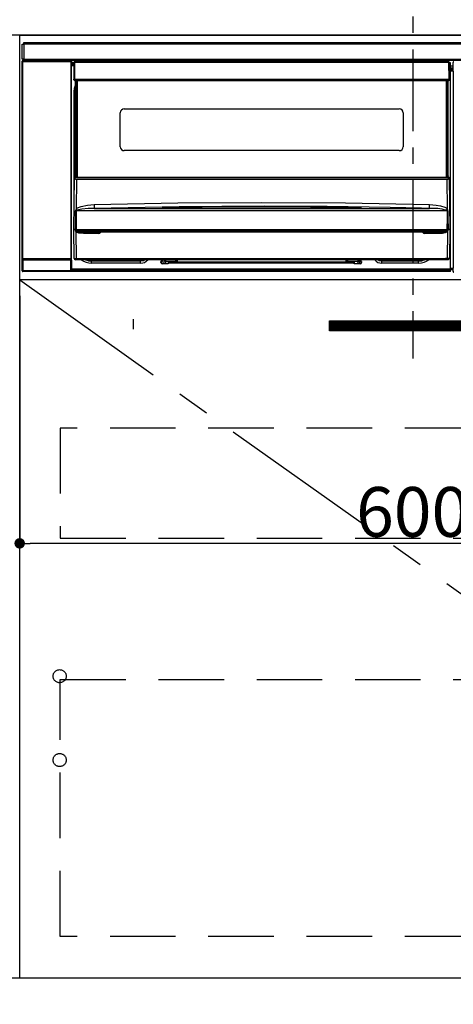
# Model space of a CAD drawing. Extents: x 55896 to 82369, y -25 to 8845.
# Drawn here: x 72982 to 73313, y 2247 to 2999 of the extents above; entities that cross this region are included whole.
import ezdxf

# ---------------------------------------------------------------- set-up
doc = ezdxf.new("R2010")
doc.units = 0
doc.header["$LTSCALE"] = 50
doc.header["$MEASUREMENT"] = 0
doc.linetypes.add('CENTER', pattern=[2, 1.25, -0.25, 0.25, -0.25])
doc.linetypes.add('HIDDEN', pattern=[0.375, 0.25, -0.125])
doc.layers.get('0').update_dxf_attribs({"linetype": 'CONTINUOUS'})
doc.layers.get('DEFPOINTS').update_dxf_attribs({"color": 146, "linetype": 'CONTINUOUS'})
for name, color, linetype in [('120-キャビネット（外）', 7, 'CONTINUOUS'), ('121-キャビネット（中）', 253, 'HIDDEN'), ('122-扉', 6, 'CONTINUOUS'), ('123-扉向き', 231, 'CENTER'), ('126-甲板', 2, 'CONTINUOUS'), ('142-把手', 4, 'CONTINUOUS'), ('150-機器', 8, 'CONTINUOUS')]:
    doc.layers.add(name, color=color, linetype=linetype)
doc.styles.add('KH001', font='txt')
doc.dimstyles.new('KH1xx015', dxfattribs={"dimscale": 10, "dimtxt": 3.8, "dimasz": 0.8, "dimexe": 0.3, "dimexo": 1.2, "dimgap": 0.5, "dimtad": 3, "dimdec": 1, "dimdsep": 46, "dimlunit": 6, "dimtxsty": 'KH001', "dimblk": 'DOT', "dimcen": 1, "dimdle": 1, "dimclrd": 256, "dimclre": 256, "dimclrt": 256, "dimadec": 0, "dimazin": 0, "dimtfac": 1, "dimtdec": 1, "dimtix": 1, "dimtmove": 2, "dimatfit": 3, "dimldrblk": 'CLOSEDBLANK', "dimfxl": 1, "dimtolj": 1, "dimtzin": 0, "dimlwd": -1, "dimlwe": -1, "dimarcsym": 0})

# ---------------------------------------------------------------- blocks, each defined once
blk = doc.blocks.new('_Dot')
at = {"color": 0, "linetype": 'ByBlock', "lineweight": -2}
blk.add_line((-0.5, 0), (-1, 0), dxfattribs=at)
at = {"color": 0, "linetype": 'ByBlock', "const_width": 0.5}
blk.add_lwpolyline([(-0.25, 0, 1), (0.25, 0, 1)], format="xyb", close=True, dxfattribs=at)
blk = doc.blocks.new('*D68')
at = {"layer": 'DEFPOINTS', "transparency": 16777216}
for p, q in [((72982.45, 2788.49), (72982.45, 2596.42)), ((73582.45, 2788.49), (73582.45, 2596.42)), ((73574.45, 2599.42), (72990.45, 2599.42))]:
    blk.add_line(p, q, dxfattribs=at)
at = {"layer": 'DEFPOINTS', "color": 0, "transparency": 16777216}
for p in [(72982.45, 2800.49), (73582.45, 2800.49), (72982.45, 2599.42)]:
    blk.add_point(p, dxfattribs=at)
at = {"layer": 'DEFPOINTS', "transparency": 16777216, "xscale": 8, "yscale": 8, "zscale": 8, "rotation": 180}
blk.add_blockref('_Dot', (72982.45, 2599.42), dxfattribs=at)
at = {"layer": 'DEFPOINTS', "transparency": 16777216, "xscale": 8, "yscale": 8, "zscale": 8}
blk.add_blockref('_Dot', (73582.45, 2599.42), dxfattribs=at)
at = {"layer": 'DEFPOINTS', "transparency": 16777216, "insert": (73282.45, 2623.42), "char_height": 38, "attachment_point": 5, "style": 'KH001'}
blk.add_mtext('\\A1;600', dxfattribs=at)
blk = doc.blocks.new('_ClosedBlank')
at = {"color": 0, "linetype": 'ByBlock', "lineweight": -2}
for p, q in [((-1, 0.167), (0, 0)), ((-1, 0.167), (-1, -0.167)), ((0, 0), (-1, -0.167))]:
    blk.add_line(p, q, dxfattribs=at)
blk = doc.blocks.new('HT-F6S_S')
at = {"layer": '150-機器', "color": 161, "linetype": 'CENTER'}
blk.add_line((0, 49.1), (0, -286.92), dxfattribs=at)
at = {"layer": '150-機器', "color": 13, "linetype": 'Continuous'}
for p, q in [((-298, -58.28), (-298, -46.98)), ((-298, -46.98), (-296.9, -46.98)), ((-296.9, -46.98), (-296.9, -58.28)), ((-296.9, -46.98), (-296.8, -46.98)), ((-296.8, -45.78), (296.8, -45.78)), ((-296.8, -46.88), (-296.8, -45.78)), ((296.8, -46.88), (-296.8, -46.88)), ((-296.8, -46.98), (-296.8, -46.88)), ((-298.17, -59.98), (-298, -60.14)), ((-298.17, -219.91), (-298.17, -59.98)), ((-296.9, -58.28), (-298, -58.28)), ((-297.5, -59.64), (-297.67, -59.48)), ((-297.67, -59.48), (-297.37, -59.48)), ((-297.5, -60.14), (-297.5, -59.64)), ((-261, -59.64), (-297.5, -59.64)), ((-297.37, -58.28), (-297.37, -59.48)), ((-297.31, -59.54), (-297.37, -59.48)), ((-297.31, -59.54), (-297.31, -58.28)), ((-297.14, -58.28), (-297.14, -59.56)), ((-296.8, -58.28), (-296.9, -58.28)), ((-296.8, -58.38), (-296.8, -58.28)), ((-296.8, -59.48), (-296.8, -58.38)), ((-296.8, -58.38), (296.8, -58.38)), ((296.8, -59.48), (-296.8, -59.48)), ((-296.15, -59.57), (-296.15, -59.48)), ((-295.45, -59.57), (-296.15, -59.57)), ((-295.45, -59.57), (-295.45, -59.48)), ((-295.37, -59.48), (-295.45, -59.57)), ((-292.34, -59.6), (-292.57, -59.49)), ((-291.31, -59.61), (-291.34, -59.61)), ((-290.2, -59.55), (-290.31, -59.6)), ((-290.2, -59.48), (-290.2, -59.55)), ((-286.2, -59.55), (-286.2, -59.48)), ((-286.09, -59.6), (-286.2, -59.55)), ((-285.06, -59.61), (-285.09, -59.61)), ((-283.83, -59.49), (-284.06, -59.6)), ((-275.35, -59.48), (-275.25, -59.53)), ((-275.25, -59.53), (-272.75, -59.53)), ((-272.75, -59.48), (-272.75, -59.53)), ((-265.75, -59.53), (-265.75, -59.48)), ((-265.75, -59.53), (-263.25, -59.53)), ((-263.25, -59.53), (-263.15, -59.48)), ((-262.42, -59.48), (-262.42, -59.56)), ((-262.41, -59.48), (-262.42, -59.56)), ((-261.92, -59.48), (-261.92, -59.57)), ((-261.92, -59.57), (-261.42, -59.57)), ((-261.42, -59.48), (-261.42, -59.57)), ((-260.92, -59.56), (-261, -59.64)), ((-261, -59.64), (-261, -60.14)), ((-260.83, -59.48), (-260.92, -59.56)), ((-260.92, -59.48), (-260.92, -59.56)), ((-260.5, -60.14), (-260.33, -59.98)), ((-260.33, -59.98), (-260.33, -63.4)), ((-52.5, -60.5), (-52.5, -59.48)), ((-51.3, -59.48), (-51.3, -60.5)), ((-33.75, -59.48), (-33.75, -60.5)), ((-32.55, -60.5), (-32.55, -59.48)), ((-27.45, -60.06), (-32.55, -60.06)), ((-27.45, -59.48), (-27.45, -60.5)), ((-26.25, -60.5), (-26.25, -59.48)), ((-8.7, -60.5), (-8.7, -59.48)), ((-7.5, -59.48), (-7.5, -60.5)), ((-297.5, -60.14), (-298, -60.14)), ((-298, -60.14), (-298, -210.75)), ((-297.5, -60.14), (-261, -60.14)), ((-297.5, -210.75), (-297.5, -60.14)), ((-260.5, -60.14), (-261, -60.14)), ((-261, -60.14), (-261, -210.75)), ((-260.5, -210.75), (-260.5, -60.14)), ((-260.1, -63.4), (-260.34, -63.4)), ((-258.6, -61.3), (-260.1, -61.3)), ((-260.1, -61.3), (-260.1, -61.9)), ((-260.1, -61.9), (-260.1, -62.3)), ((-258.61, -61.9), (-260.1, -61.9)), ((-260.1, -62.3), (-260.1, -62.9)), ((-258.62, -62.3), (-260.1, -62.3)), ((-258.63, -62.9), (-260.1, -62.9)), ((-260.1, -63.4), (-260.1, -62.9)), ((-258.63, -63.4), (-260.1, -63.4)), ((-258.6, -60.99), (-258.77, -73.6)), ((-258.45, -60.64), (-258.43, -60.66)), ((-258.44, -60.85), (-258.45, -60.99)), ((-258.39, -60.71), (-258.44, -60.85)), ((-258.43, -60.66), (-258.39, -60.71)), ((-258.27, -60.66), (-258.39, -60.71)), ((-258.1, -60.64), (-258.27, -60.66)), ((-258.1, -60.99), (-258.27, -73.6)), ((-258.1, -60.5), (-258.1, -60.64)), ((27.7, -60.5), (-258.1, -60.5)), ((-258.1, -60.64), (-258.1, -60.99)), ((27.7, -60.99), (-258.1, -60.99)), ((-35.5, -60.43), (-33.75, -60.43)), ((-35.5, -60.5), (-35.5, -60.43)), ((-26.25, -60.43), (-24.5, -60.43)), ((-24.5, -60.43), (-24.5, -60.5)), ((27.7, -60.99), (27.7, -60.5)), ((27.87, -73.6), (27.7, -60.99)), ((28.37, -73.6), (28.2, -60.99)), ((28.9, -61.3), (28.2, -61.3)), ((28.9, -61.9), (28.21, -61.9)), ((28.9, -62.3), (28.22, -62.3)), ((28.9, -62.9), (28.23, -62.9)), ((28.9, -63.4), (28.23, -63.4)), ((28.9, -61.9), (28.9, -61.3)), ((28.9, -62.3), (28.9, -61.9)), ((28.9, -62.9), (28.9, -62.3)), ((28.9, -63.4), (28.9, -62.9)), ((28.9, -218.4), (28.9, -63.4)), ((30.93, -63.7), (28.9, -63.7)), ((28.9, -65.1), (30.93, -65.1)), ((30.93, -66.3), (28.9, -66.3)), ((28.9, -66.8), (30.84, -66.8)), ((30.84, -67.01), (28.9, -67.01)), ((28.9, -67.1), (30.93, -67.1)), ((30.94, -67.6), (28.9, -67.6)), ((30.84, -66.58), (30.93, -66.48)), ((30.84, -67.01), (30.84, -66.58)), ((30.93, -67.1), (30.84, -67.01)), ((30.86, -62.01), (30.86, -60.96)), ((31.09, -61.19), (30.86, -60.96)), ((30.93, -62.08), (30.86, -62.01)), ((30.93, -66.48), (30.93, -62.08)), ((30.94, -67.6), (30.94, -217.9)), ((-258.77, -73.6), (-258.27, -73.6)), ((-258.63, -74.11), (-258.63, -73.6)), ((-258.27, -73.6), (-258.13, -73.6)), ((-258.13, -73.6), (27.73, -73.6)), ((-258.13, -73.6), (-258.13, -74.11)), ((-258.13, -74.11), (-258.13, -74.6)), ((-258.13, -74.11), (27.73, -74.11)), ((-258.13, -74.6), (27.73, -74.6)), ((-257.4, -147.36), (-257.4, -74.6)), ((-256.9, -74.6), (-256.9, -147.36)), ((-256.65, -148.5), (-256.65, -74.6)), ((-256.15, -74.6), (-256.15, -148.5)), ((25.75, -148.5), (25.75, -74.6)), ((26.25, -148.5), (26.25, -74.6)), ((26.5, -147.36), (26.5, -74.6)), ((27, -147.36), (27, -74.6)), ((27.73, -73.6), (27.87, -73.6)), ((27.73, -74.11), (27.73, -73.6)), ((27.73, -74.6), (27.73, -74.11)), ((27.87, -73.6), (28.37, -73.6)), ((28.23, -74.11), (28.23, -73.6)), ((-258.35, -83), (-258.1, -80.44)), ((-258.1, -80.44), (-257.4, -78.13)), ((-258.35, -163.62), (-258.35, -83)), ((-258.35, -83), (-257.4, -83)), ((-220.2, -96.35), (-10.2, -96.35)), ((-223.2, -125.25), (-223.2, -99.35)), ((-7.2, -99.35), (-7.2, -125.25)), ((-10.2, -128.25), (-220.2, -128.25)), ((-258.7, -188.5), (-258.15, -148.78)), ((-258.15, -148.78), (-258.14, -148.7)), ((-257.94, -148.5), (-257.95, -148.65)), ((-257.94, -148.5), (27.54, -148.5)), ((-257.94, -148.5), (-257.94, -148.5)), ((-257.4, -147.36), (-256.9, -147.36)), ((-257.4, -147.81), (-257.4, -147.36)), ((-256.9, -147.81), (-257.4, -147.81)), ((-257.4, -148.5), (-257.4, -147.81)), ((-256.66, -150.1), (-256.98, -172.82)), ((-256.9, -147.36), (-256.9, -147.81)), ((-256.9, -147.81), (-256.9, -148.5)), ((-256.66, -150.1), (-256.66, -149.96)), ((-256.66, -149.96), (26.26, -149.96)), ((26.26, -150.1), (-256.66, -150.1)), ((26.26, -150.1), (26.26, -149.96)), ((26.58, -172.82), (26.26, -150.1)), ((26.5, -147.36), (27, -147.36)), ((26.5, -147.81), (26.5, -147.36)), ((27, -147.81), (26.5, -147.81)), ((26.5, -148.5), (26.5, -147.81)), ((27, -147.36), (27, -147.81)), ((27, -148.5), (27, -147.81)), ((27.55, -148.65), (27.54, -148.5)), ((27.54, -148.5), (27.54, -148.5)), ((27.74, -148.7), (27.75, -148.78)), ((27.75, -148.78), (28.3, -188.5)), ((-256.98, -172.82), (-255.88, -171.96)), ((-255.88, -171.96), (-253.19, -170.8)), ((-252.52, -172.9), (-255.03, -173.36)), ((-253.19, -170.8), (-248.3, -169.77)), ((-247.83, -172.48), (-252.52, -172.9)), ((-248.3, -169.77), (-243.22, -169.38)), ((-243.14, -172.33), (-247.83, -172.48)), ((-243.22, -169.38), (-179.23, -168.17)), ((-178.2, -171.11), (-243.14, -172.33)), ((-243.14, -172.33), (12.74, -172.33)), ((-191.21, -171.75), (-191.21, -171.67)), ((-190.78, -171.83), (-190.87, -171.82)), ((-190.87, -171.82), (-190.87, -171.82)), ((-190.87, -171.82), (-190.82, -171.84)), ((-190.82, -171.84), (-190.78, -171.85)), ((-190.5, -171.86), (-190.78, -171.83)), ((-189.94, -171.88), (-190.5, -171.86)), ((-189.28, -171.88), (-189.94, -171.88)), ((-189.21, -171.88), (-189.28, -171.88)), ((-189.21, -171.47), (-115.19, -170.92)), ((-189.21, -171.5), (-189.21, -171.47)), ((-189.21, -171.57), (-189.21, -171.5)), ((-160.79, -171.55), (-189.21, -171.88)), ((-189.21, -171.67), (-189.21, -171.57)), ((-189.21, -171.79), (-189.21, -171.67)), ((-189.21, -171.87), (-189.21, -171.79)), ((-179.23, -168.17), (-115.24, -167.76)), ((-113.25, -170.71), (-178.2, -171.11)), ((-115.19, -171.34), (-160.79, -171.55)), ((-115.24, -167.76), (-51.21, -168.17)), ((-115.19, -170.92), (-70.13, -171.13)), ((-41.19, -171.88), (-115.19, -171.34)), ((-65.25, -170.96), (-113.25, -170.71)), ((-70.13, -171.13), (-41.19, -171.47)), ((-17.25, -171.67), (-65.25, -170.96)), ((-51.21, -168.17), (12.82, -169.38)), ((-41.19, -171.47), (-41.19, -171.5)), ((-41.19, -171.5), (-41.19, -171.57)), ((-41.19, -171.57), (-41.19, -171.67)), ((-41.19, -171.67), (-41.19, -171.79)), ((-41.19, -171.79), (-41.19, -171.88)), ((-40.65, -171.88), (-41.19, -171.88)), ((-40.1, -171.87), (-40.65, -171.88)), ((-39.75, -171.85), (-40.1, -171.87)), ((-39.58, -171.83), (-39.75, -171.85)), ((-39.63, -171.86), (-39.57, -171.83)), ((-39.53, -171.82), (-39.58, -171.83)), ((-39.57, -171.83), (-39.53, -171.82)), ((-39.53, -171.82), (-39.53, -171.82)), ((-39.19, -171.67), (-39.19, -171.75)), ((6.75, -172.18), (-17.25, -171.67)), ((12.74, -172.33), (6.75, -172.18)), ((12.74, -172.33), (12.75, -172.24)), ((12.75, -172.04), (12.76, -171.76)), ((12.75, -172.24), (12.75, -172.04)), ((12.76, -171.76), (12.77, -171.39)), ((12.77, -171.39), (12.78, -170.95)), ((12.78, -170.95), (12.79, -170.46)), ((12.79, -170.46), (12.8, -169.93)), ((12.8, -169.93), (12.82, -169.38)), ((12.82, -169.38), (18, -169.78)), ((18, -169.78), (21.24, -170.37)), ((21.24, -170.37), (24.43, -171.42)), ((24.43, -171.42), (25.55, -172.01)), ((25.55, -172.01), (26.58, -172.82)), ((-257.38, -183.3), (-257.33, -174.3)), ((-256.96, -174.2), (-257, -174.25)), ((-257, -174.25), (-257, -174.29)), ((-257, -174.29), (-257, -174.3)), ((26.6, -174.3), (-257, -174.3)), ((-257, -174.3), (-256.89, -183.29)), ((-256.92, -174.16), (-256.96, -174.2)), ((-256.56, -173.95), (-256.92, -174.16)), ((-256.05, -173.7), (-256.56, -173.95)), ((-255.03, -173.36), (-256.05, -173.7)), ((26.1, -173.91), (25.65, -173.7)), ((26.5, -174.15), (26.1, -173.91)), ((26.45, -188.49), (26.53, -179.49)), ((26.58, -174.22), (26.5, -174.15)), ((26.53, -179.49), (26.6, -174.3)), ((26.6, -174.26), (26.58, -174.22)), ((26.6, -174.3), (26.6, -174.26)), ((26.93, -174.3), (26.95, -179.5)), ((26.95, -179.5), (27.01, -188.49)), ((-257.41, -188.49), (-257.38, -183.3)), ((-256.89, -183.29), (-256.85, -188.49)), ((-258.39, -210.51), (-258.7, -188.5)), ((-257.41, -188.5), (-258.7, -188.5)), ((-257.4, -188.49), (-257.41, -188.49)), ((-257.41, -188.49), (-257.41, -188.49)), ((-257.41, -188.49), (-257.41, -188.49)), ((-257.41, -188.5), (-257.41, -188.49)), ((-257.4, -188.5), (-257.41, -188.5)), ((-257.41, -188.5), (-257.41, -188.5)), ((-257.39, -188.49), (-257.4, -188.49)), ((-257.4, -188.49), (-257.4, -188.49)), ((-257.4, -188.49), (-257.4, -188.49)), ((-257.4, -188.49), (-257.4, -188.49)), ((-257.4, -188.49), (-257.4, -188.49)), ((-257.39, -188.49), (-257.4, -188.5)), ((-257.31, -188.34), (-257.28, -188.25)), ((-257.31, -188.5), (-257.31, -188.34)), ((-257.31, -188.51), (-257.31, -188.5)), ((-257.31, -189.51), (-257.31, -188.51)), ((-257.28, -189.71), (-257.31, -189.51)), ((-257.28, -188.25), (-257.26, -188.18)), ((-257.18, -190), (-257.28, -189.71)), ((-257.26, -188.18), (-257.22, -188.13)), ((-257.22, -188.13), (-257.2, -188.1)), ((-257.2, -188.1), (-257.18, -188.09)), ((-257.18, -188.09), (-257.17, -188.09)), ((-257.18, -190), (-256.89, -210.51)), ((-256.58, -190.49), (-257.18, -190)), ((-257.17, -188.09), (-257.15, -188.09)), ((-257.15, -188.09), (-257.14, -188.1)), ((-257.14, -188.1), (-257.11, -188.12)), ((-257.11, -188.12), (-257.07, -188.2)), ((-257.07, -188.2), (-257.06, -188.22)), ((-257.06, -188.22), (-257.06, -188.51)), ((-257.06, -188.51), (-257.06, -189.51)), ((-257.06, -189.51), (26.66, -189.51)), ((-256.88, -188.49), (-256.89, -188.49)), ((-256.85, -188.5), (-256.88, -188.49)), ((-256.85, -188.49), (-256.85, -188.49)), ((-256.85, -188.49), (-256.85, -188.5)), ((-256.85, -188.5), (26.45, -188.5)), ((-254.76, -191.14), (-256.58, -190.49)), ((-251.24, -191.49), (-254.76, -191.14)), ((20.84, -190.5), (-251.24, -190.5)), ((-251.24, -190.5), (-251.24, -191.49)), ((-239.7, -191.49), (-251.24, -191.49)), ((-239.7, -190.5), (-239.7, -191.49)), ((9.3, -191.49), (9.3, -190.5)), ((20.84, -191.49), (9.3, -191.49)), ((20.84, -191.49), (20.84, -190.5)), ((22.85, -191.39), (20.84, -191.49)), ((24.84, -191.02), (22.85, -191.39)), ((25.95, -190.61), (24.84, -191.02)), ((26.6, -190.2), (25.95, -190.61)), ((26.45, -188.5), (26.45, -188.49)), ((26.45, -188.49), (26.45, -188.49)), ((26.45, -188.49), (26.46, -188.49)), ((26.46, -188.49), (26.46, -188.49)), ((26.46, -188.49), (26.47, -188.49)), ((26.47, -188.49), (26.48, -188.49)), ((26.48, -188.49), (26.48, -188.49)), ((26.48, -188.49), (26.49, -188.49)), ((26.49, -188.49), (26.49, -188.49)), ((26.49, -188.49), (26.5, -188.49)), ((26.49, -210.51), (26.78, -190)), ((26.78, -190), (26.6, -190.2)), ((26.66, -188.22), (26.71, -188.13)), ((26.66, -188.5), (26.66, -188.22)), ((26.66, -188.51), (26.66, -188.5)), ((26.66, -188.53), (26.66, -188.51)), ((26.66, -189.51), (26.66, -188.53)), ((26.71, -188.13), (26.73, -188.1)), ((26.73, -188.1), (26.75, -188.09)), ((26.75, -188.09), (26.76, -188.09)), ((26.76, -188.09), (26.78, -188.09)), ((26.78, -188.09), (26.79, -188.1)), ((26.79, -188.1), (26.82, -188.12)), ((26.82, -188.12), (26.87, -188.22)), ((26.87, -188.22), (26.91, -188.34)), ((26.91, -188.34), (26.91, -188.5)), ((26.91, -188.5), (26.91, -189.51)), ((26.99, -188.49), (26.99, -188.49)), ((26.99, -188.49), (27, -188.49)), ((27, -188.5), (26.99, -188.49)), ((27, -188.49), (27, -188.49)), ((27, -188.49), (27, -188.49)), ((27, -188.49), (27, -188.49)), ((27, -188.49), (27.01, -188.49)), ((27.01, -188.5), (27, -188.5)), ((27.01, -188.49), (27.01, -188.49)), ((27.01, -188.49), (27.01, -188.49)), ((27.01, -188.49), (27.01, -188.5)), ((28.3, -188.5), (27.01, -188.5)), ((27.01, -188.5), (27.01, -188.5)), ((28.3, -188.5), (27.99, -210.51)), ((-298.07, -219.82), (-298.07, -211.81)), ((-298.07, -211.81), (-297.57, -211.81)), ((-298, -210.75), (-298.06, -210.81)), ((-297.5, -210.75), (-298, -210.75)), ((-260.93, -211.81), (-297.57, -211.81)), ((-297.57, -211.81), (-297.57, -219.82)), ((-297.56, -211.31), (-297.5, -211.25)), ((-297.56, -211.31), (-260.94, -211.31)), ((-297.5, -210.75), (-297.5, -211.25)), ((-261, -210.75), (-297.5, -210.75)), ((-297.5, -211.25), (-261, -211.25)), ((-261, -211.25), (-261, -210.75)), ((-260.5, -210.75), (-261, -210.75)), ((-261, -211.25), (-260.94, -211.31)), ((-260.93, -211.81), (-260.43, -211.81)), ((-260.93, -219.82), (-260.93, -211.81)), ((-260.44, -210.81), (-260.5, -210.75)), ((-260.43, -211.81), (-260.43, -219.82)), ((-256.89, -211.5), (-257.39, -211.5)), ((-256.89, -210.51), (26.49, -210.51)), ((-256.89, -211.5), (-256.89, -210.51)), ((26.49, -211.5), (-256.89, -211.5)), ((-247.34, -211.51), (-247.39, -211.5)), ((-245.25, -211.72), (-247.34, -211.51)), ((-245.25, -211.5), (-245.25, -211.72)), ((-207.65, -211.72), (-245.25, -211.72)), ((-245.25, -211.72), (-245.25, -212.45)), ((-245.25, -212.45), (-207.65, -212.45)), ((-245.25, -214.1), (-245.25, -212.45)), ((-207.65, -214.1), (-245.25, -214.1)), ((-206.54, -211.5), (-207.65, -211.72)), ((-207.65, -211.5), (-207.65, -211.72)), ((-207.65, -211.72), (-207.65, -212.45)), ((-207.65, -212.45), (-205.56, -212.04)), ((-207.65, -214.1), (-207.65, -212.45)), ((-205.56, -212.04), (-204.76, -211.5)), ((-192.15, -213), (-191.65, -213)), ((-192.15, -213.6), (-192.15, -213)), ((-192.12, -213.13), (-191.79, -213.04)), ((-191.79, -213.04), (-191.4, -213)), ((-191.65, -213), (-191.65, -211.5)), ((-191.05, -213), (-191.65, -213)), ((-191.4, -214.1), (-191.4, -213)), ((-191.4, -214.1), (-189.64, -214.1)), ((-186.55, -214.6), (-191.15, -214.6)), ((-191.05, -213), (-191.05, -211.5)), ((-189.67, -211.71), (-189.67, -211.5)), ((-189.64, -214.12), (-189.67, -211.71)), ((-188.69, -211.5), (-188.67, -212.7)), ((-188.67, -212.7), (-180.7, -212.7)), ((-188.67, -212.7), (-188.67, -212.7)), ((-188.67, -212.7), (-188.64, -214.6)), ((-186.55, -213.5), (-186.55, -214.1)), ((-44.65, -213.5), (-186.55, -213.5)), ((-186.55, -214.1), (-186.55, -214.6)), ((-44.65, -214.1), (-186.55, -214.1)), ((-180.7, -212.7), (-180.7, -211.5)), ((-180.7, -213.5), (-180.7, -212.7)), ((-179.7, -211.5), (-179.7, -211.7)), ((-179.7, -211.7), (-179.7, -213.5)), ((-50.7, -211.7), (-50.7, -211.5)), ((-50.7, -213.5), (-50.7, -211.7)), ((-49.7, -211.5), (-49.7, -212.7)), ((-49.7, -212.7), (-41.73, -212.7)), ((-49.7, -212.7), (-49.7, -213.5)), ((-44.65, -213.5), (-44.65, -214.1)), ((-44.65, -214.6), (-44.65, -214.1)), ((-40.05, -214.6), (-44.65, -214.6)), ((-41.76, -214.6), (-41.73, -212.7)), ((-41.73, -212.7), (-41.71, -211.5)), ((-41.73, -212.7), (-41.73, -212.7)), ((-40.73, -211.71), (-40.76, -214.12)), ((-40.76, -214.1), (-39.18, -214.1)), ((-40.73, -211.5), (-40.73, -211.71)), ((-40.15, -211.5), (-40.15, -213)), ((-40.15, -213), (-39.55, -213)), ((-39.55, -211.5), (-39.55, -213)), ((-39.55, -213), (-39.05, -213)), ((-39.05, -213), (-39.05, -213.6)), ((-26.44, -211.5), (-25.64, -212.04)), ((-25.64, -212.04), (-23.55, -212.45)), ((-23.55, -211.72), (-24.66, -211.5)), ((-23.55, -211.5), (-23.55, -211.72)), ((4.55, -211.72), (-23.55, -211.72)), ((-23.55, -211.72), (-23.55, -212.45)), ((-23.55, -212.45), (4.55, -212.45)), ((-23.55, -214.1), (-23.55, -212.45)), ((4.55, -214.1), (-23.55, -214.1)), ((4.55, -211.5), (4.55, -211.72)), ((6.64, -211.51), (4.55, -211.72)), ((4.55, -211.72), (4.55, -212.45)), ((4.55, -214.1), (4.55, -212.45)), ((6.69, -211.5), (6.64, -211.51)), ((26.49, -211.5), (26.49, -210.51)), ((26.99, -211.5), (26.49, -211.5)), ((28.9, -217.9), (30.94, -217.9)), ((-298.17, -219.91), (-298.07, -219.82)), ((-298.07, -219.82), (-297.57, -219.82)), ((-297.57, -220.32), (-297.67, -220.41)), ((-271.4, -220.41), (-297.67, -220.41)), ((-297.57, -219.82), (-297.57, -220.32)), ((-297.57, -219.82), (-260.93, -219.82)), ((-260.93, -220.32), (-297.57, -220.32)), ((-271.4, -220.5), (-271.4, -220.41)), ((-261.4, -220.5), (-271.4, -220.5)), ((-260.83, -220.41), (-261.4, -220.41)), ((-261.4, -220.41), (-261.4, -220.5)), ((-260.93, -219.82), (-260.43, -219.82)), ((-260.93, -219.82), (-260.93, -220.32)), ((-260.83, -220.41), (-260.93, -220.32)), ((-260.43, -219.82), (-260.33, -219.91)), ((-260.34, -218.4), (-260.1, -218.4)), ((-260.33, -218.4), (-260.33, -219.91)), ((-260.1, -218.4), (28.9, -218.4)), ((-260.1, -218.9), (-260.1, -218.4)), ((-260.1, -218.9), (-260.1, -219.5)), ((28.9, -218.9), (-260.1, -218.9)), ((28.9, -219.5), (-260.1, -219.5)), ((-260.1, -219.5), (-260.1, -219.9)), ((28.9, -219.9), (-260.1, -219.9)), ((-260.1, -219.9), (-260.1, -220.5)), ((28.9, -220.5), (-260.1, -220.5)), ((28.9, -218.9), (28.9, -218.4)), ((30.93, -218.4), (28.9, -218.4)), ((28.9, -218.49), (30.84, -218.49)), ((28.9, -219.5), (28.9, -218.9)), ((28.9, -219.1), (30.84, -219.1)), ((28.9, -219.9), (28.9, -219.5)), ((28.9, -220.5), (28.9, -219.9)), ((30.93, -218.4), (30.84, -218.49)), ((30.84, -220.49), (30.84, -218.49)), ((30.84, -220.49), (31.2, -220.13))]:
    blk.add_line(p, q, dxfattribs=at)
for points in [[(-297.67, -59.48), (-297.73, -59.49), (-297.79, -59.5), (-297.85, -59.52), (-297.91, -59.54), (-297.96, -59.58), (-298.01, -59.62), (-298.05, -59.66), (-298.09, -59.71), (-298.12, -59.77), (-298.14, -59.82), (-298.16, -59.88), (-298.16, -59.95), (-298.17, -59.98)], [(-297.31, -59.54), (-297.14, -59.56)], [(-297.14, -59.56), (-297.12, -59.56), (-297.08, -59.56), (-297.03, -59.56), (-296.96, -59.56), (-296.89, -59.57), (-296.8, -59.57), (-296.7, -59.57), (-296.59, -59.57), (-296.47, -59.57), (-296.35, -59.57), (-296.23, -59.57), (-296.15, -59.57)], [(-292.57, -59.49), (-292.58, -59.49), (-292.6, -59.49), (-292.64, -59.49), (-292.7, -59.49), (-292.77, -59.48), (-292.85, -59.48), (-292.94, -59.48), (-293.04, -59.48), (-293.15, -59.48), (-293.27, -59.48), (-293.39, -59.48), (-293.51, -59.48), (-293.57, -59.48)], [(-292.34, -59.6), (-292.33, -59.6), (-292.3, -59.61), (-292.26, -59.61), (-292.21, -59.61), (-292.14, -59.61), (-292.06, -59.61), (-291.97, -59.61), (-291.87, -59.61), (-291.76, -59.61), (-291.64, -59.61), (-291.52, -59.61), (-291.39, -59.61), (-291.34, -59.61)], [(-291.31, -59.61), (-291.18, -59.61), (-291.06, -59.61), (-290.94, -59.61), (-290.83, -59.61), (-290.72, -59.61), (-290.62, -59.61), (-290.54, -59.61), (-290.46, -59.61), (-290.4, -59.61), (-290.36, -59.61), (-290.32, -59.61), (-290.31, -59.6), (-290.31, -59.6)], [(-290.2, -59.55), (-290.19, -59.55), (-290.15, -59.56), (-290.07, -59.56), (-289.97, -59.56), (-289.84, -59.56), (-289.69, -59.56), (-289.51, -59.56), (-289.31, -59.57), (-289.09, -59.57), (-288.86, -59.57), (-288.62, -59.57), (-288.38, -59.57), (-288.13, -59.57), (-287.88, -59.57), (-287.63, -59.57), (-287.4, -59.57), (-287.18, -59.57), (-286.97, -59.56), (-286.78, -59.56), (-286.62, -59.56), (-286.48, -59.56), (-286.36, -59.56), (-286.28, -59.56), (-286.23, -59.55), (-286.2, -59.55), (-286.2, -59.55)], [(-286.09, -59.6), (-286.08, -59.6), (-286.06, -59.61), (-286.02, -59.61), (-285.96, -59.61), (-285.9, -59.61), (-285.81, -59.61), (-285.72, -59.61), (-285.62, -59.61), (-285.51, -59.61), (-285.39, -59.61), (-285.27, -59.61), (-285.15, -59.61), (-285.09, -59.61)], [(-285.06, -59.61), (-284.94, -59.61), (-284.81, -59.61), (-284.69, -59.61), (-284.58, -59.61), (-284.48, -59.61), (-284.38, -59.61), (-284.29, -59.61), (-284.22, -59.61), (-284.16, -59.61), (-284.11, -59.61), (-284.08, -59.61), (-284.06, -59.6), (-284.06, -59.6)], [(-282.83, -59.48), (-282.96, -59.48), (-283.08, -59.48), (-283.2, -59.48), (-283.31, -59.48), (-283.42, -59.48), (-283.51, -59.48), (-283.6, -59.48), (-283.67, -59.49), (-283.74, -59.49), (-283.78, -59.49), (-283.81, -59.49), (-283.83, -59.49), (-283.83, -59.49)], [(-272.75, -59.53), (-272.72, -59.54), (-272.64, -59.54), (-272.51, -59.54), (-272.32, -59.55), (-272.09, -59.55), (-271.81, -59.55), (-271.49, -59.56), (-271.14, -59.56), (-270.76, -59.56), (-270.35, -59.56), (-269.93, -59.56), (-269.5, -59.56), (-269.06, -59.56), (-268.63, -59.56), (-268.2, -59.56), (-267.79, -59.56), (-267.41, -59.56), (-267.05, -59.56), (-266.73, -59.55), (-266.45, -59.55), (-266.21, -59.55), (-266.01, -59.55), (-265.87, -59.54), (-265.79, -59.54), (-265.75, -59.53), (-265.75, -59.53)], [(-260.33, -59.98), (-260.34, -59.92), (-260.35, -59.86), (-260.37, -59.8), (-260.4, -59.74), (-260.43, -59.69), (-260.47, -59.64), (-260.51, -59.6), (-260.56, -59.56), (-260.62, -59.53), (-260.68, -59.51), (-260.74, -59.49), (-260.8, -59.48), (-260.83, -59.48)], [(31.36, -60.46), (31.3, -60.47), (31.24, -60.48), (31.18, -60.5), (31.12, -60.52), (31.07, -60.56), (31.02, -60.6), (30.98, -60.64), (30.94, -60.69), (30.91, -60.75), (30.89, -60.81), (30.87, -60.87), (30.86, -60.93), (30.86, -60.96)], [(30.94, -67.6), (30.94, -67.54), (30.94, -67.48), (30.94, -67.42), (30.94, -67.36), (30.94, -67.31), (30.94, -67.26), (30.94, -67.22), (30.94, -67.18), (30.94, -67.15), (30.93, -67.13), (30.93, -67.11), (30.93, -67.1), (30.93, -67.1)], [(-258.15, -148.78), (-258.14, -148.95), (-258.1, -149.11), (-258.05, -149.27), (-257.97, -149.42), (-257.87, -149.55), (-257.76, -149.68), (-257.62, -149.79), (-257.47, -149.89), (-257.31, -149.97), (-257.14, -150.03), (-256.96, -150.08), (-256.77, -150.1), (-256.66, -150.1)], [(-257.95, -148.65), (-257.94, -148.81), (-257.91, -148.97), (-257.86, -149.13), (-257.8, -149.28), (-257.71, -149.42), (-257.61, -149.54), (-257.49, -149.66), (-257.36, -149.75), (-257.22, -149.84), (-257.07, -149.9), (-256.92, -149.94), (-256.76, -149.96), (-256.66, -149.96)], [(26.26, -149.96), (26.43, -149.95), (26.59, -149.92), (26.74, -149.87), (26.89, -149.8), (27.02, -149.71), (27.15, -149.61), (27.26, -149.49), (27.35, -149.36), (27.43, -149.21), (27.49, -149.06), (27.52, -148.9), (27.54, -148.74), (27.55, -148.65)], [(26.26, -150.1), (26.45, -150.09), (26.63, -150.06), (26.81, -150.01), (26.98, -149.94), (27.14, -149.85), (27.28, -149.75), (27.41, -149.63), (27.52, -149.5), (27.61, -149.35), (27.67, -149.2), (27.72, -149.04), (27.74, -148.88), (27.75, -148.78)], [(26.49, -210.51), (26.68, -210.52), (26.86, -210.52), (27.04, -210.52), (27.21, -210.52), (27.37, -210.52), (27.52, -210.52), (27.64, -210.52), (27.75, -210.52), (27.85, -210.52), (27.92, -210.52), (27.96, -210.52), (27.99, -210.51), (27.99, -210.51), (27.97, -210.51), (27.92, -210.51), (27.86, -210.51), (27.77, -210.5), (27.66, -210.5), (27.53, -210.5), (27.39, -210.5), (27.23, -210.49), (27.07, -210.49), (26.89, -210.49), (26.7, -210.49), (26.52, -210.49), (26.33, -210.48), (26.15, -210.48), (25.97, -210.48), (25.8, -210.48), (25.64, -210.48), (25.49, -210.48), (25.36, -210.48), (25.24, -210.48), (25.15, -210.48), (25.08, -210.48), (25.03, -210.48), (25, -210.48), (24.99, -210.49)], [(-298.06, -210.81), (-298.06, -210.82), (-298.06, -210.84), (-298.06, -210.88), (-298.06, -210.93), (-298.07, -211), (-298.07, -211.08), (-298.07, -211.17), (-298.07, -211.27), (-298.07, -211.38), (-298.07, -211.5), (-298.07, -211.62), (-298.07, -211.75), (-298.07, -211.81)], [(-297.56, -211.31), (-297.56, -211.31), (-297.56, -211.32), (-297.56, -211.34), (-297.56, -211.37), (-297.57, -211.4), (-297.57, -211.44), (-297.57, -211.49), (-297.57, -211.54), (-297.57, -211.6), (-297.57, -211.65), (-297.57, -211.71), (-297.57, -211.78), (-297.57, -211.81)], [(-260.93, -211.81), (-260.93, -211.74), (-260.93, -211.68), (-260.93, -211.62), (-260.93, -211.57), (-260.93, -211.51), (-260.93, -211.47), (-260.93, -211.42), (-260.94, -211.39), (-260.94, -211.36), (-260.94, -211.33), (-260.94, -211.32), (-260.94, -211.31), (-260.94, -211.31)], [(-260.43, -211.81), (-260.43, -211.68), (-260.43, -211.56), (-260.43, -211.44), (-260.43, -211.33), (-260.43, -211.22), (-260.43, -211.13), (-260.43, -211.04), (-260.44, -210.97), (-260.44, -210.91), (-260.44, -210.86), (-260.44, -210.83), (-260.44, -210.81), (-260.44, -210.81)], [(-258.39, -210.51), (-258.38, -210.52), (-258.34, -210.52), (-258.29, -210.52), (-258.21, -210.52), (-258.1, -210.52), (-257.99, -210.52), (-257.85, -210.52), (-257.7, -210.52), (-257.53, -210.52), (-257.36, -210.52), (-257.18, -210.52), (-256.99, -210.51), (-256.89, -210.51)], [(-189.64, -214.12), (-189.63, -214.26), (-189.6, -214.39), (-189.56, -214.52), (-189.53, -214.6)], [(-40.87, -214.6), (-40.82, -214.47), (-40.79, -214.34), (-40.77, -214.21), (-40.76, -214.12)], [(30.93, -218.4), (30.93, -218.39), (30.93, -218.38), (30.94, -218.36), (30.94, -218.33), (30.94, -218.3), (30.94, -218.26), (30.94, -218.21), (30.94, -218.16), (30.94, -218.1), (30.94, -218.05), (30.94, -217.99), (30.94, -217.92), (30.94, -217.9)], [(-298.17, -219.91), (-298.16, -219.98), (-298.15, -220.04), (-298.13, -220.1), (-298.1, -220.15), (-298.07, -220.21), (-298.03, -220.25), (-297.99, -220.3), (-297.94, -220.33), (-297.88, -220.36), (-297.82, -220.39), (-297.76, -220.4), (-297.7, -220.41), (-297.67, -220.41)], [(-260.83, -220.41), (-260.77, -220.41), (-260.71, -220.4), (-260.65, -220.38), (-260.59, -220.35), (-260.54, -220.32), (-260.49, -220.28), (-260.45, -220.23), (-260.41, -220.18), (-260.38, -220.13), (-260.36, -220.07), (-260.34, -220.01), (-260.34, -219.95), (-260.33, -219.91)], [(30.84, -220.49), (30.84, -220.55), (30.85, -220.62), (30.87, -220.67), (30.9, -220.73), (30.93, -220.78), (30.97, -220.83), (31.02, -220.88), (31.07, -220.91), (31.12, -220.94), (31.18, -220.97), (31.24, -220.98), (31.3, -220.99), (31.34, -220.99)]]:
    blk.add_lwpolyline(points, dxfattribs=at)
for centre, radius, start, end in [((-297.5, -60.14), 0.5, 90.00565, 179.99307), ((-262.05, -45.24), 14.33, 268.50041, 270.49983), ((-261.29, -44.94), 14.63, 269.51619, 271.47503), ((-261, -60.14), 0.5, 0.00887, 89.99241), ((-258.1, -61), 0.5, 134.625, 179.25), ((-258.5, -62.64), 1.65, 88.52144, 93.60038), ((-258.1, -61), 0.5, 90, 134.625), ((-258.5, -89.6), 28.61, 89.20649, 89.91436), ((27.7, -61), 0.5, 0.75, 90), ((27.95, -70.54), 9.55, 88.49929, 91.50071), ((-258.13, -74.1), 0.5, 180.75, 270), ((-258.38, -64.55), 9.56, 268.5012, 271.4988), ((27.98, -64.55), 9.56, 268.50115, 271.49885), ((27.73, -74.1), 0.5, 270, 359.25), ((-220.2, -99.35), 3, 90, 180), ((-10.2, -99.35), 3, 0, 90), ((-220.2, -125.25), 3, 180, 270), ((-10.2, -125.25), 3, 270, 0), ((-257.97, -148.82), 0.178, 81.575, 167.88587), ((-257.94, -148.7), 0.2, 90, 179.2), ((27.54, -148.7), 0.2, 0.8, 90), ((27.57, -148.82), 0.178, 12.11617, 98.42446), ((-252.51, -174.65), 4.83, 157.68858, 175.88464), ((-68.8, 23.5), 271.94, 226.21155, 226.48249), ((2244.1, -108.32), 2488.07, 181.40639, 181.4743), ((-189.62, -177.72), 6.26, 86.29074, 104.77121), ((-191.2, -172.67), 1, 57.13881, 90.86392), ((-189.8, -165.63), 6.28, 256.96048, 275.34412), ((-191.2, -172.75), 1, 64.70775, 90.85513), ((-40.78, -177.76), 6.3, 75.29124, 93.64679), ((-40.6, -165.69), 6.22, 264.56823, 283.12718), ((-39.2, -172.67), 1, 89.13566, 123.07605), ((-39.2, -172.75), 1, 89.14385, 115.73589), ((14.59, -216.31), 44.02, 75.44837, 92.40406), ((-160.55, 22.4), 270.42, 313.51606, 313.78852), ((22, -174.68), 4.94, 4.3199, 22.10661), ((-260.14, -54.81), 119.52, 271.34487, 271.50215), ((29.72, -55.3), 119.04, 268.49752, 268.65544), ((-257.63, -188.28), 0.318, 317.22422, 348.57438), ((-257.44, -250.44), 61.92, 89.64986, 89.88345), ((-257.46, -249.77), 60.26, 89.62649, 89.86083), ((-203.72, -258.83), 87.15, 127.57186, 127.83503), ((-256.64, -188.14), 0.428, 190.1652, 233.6115), ((-256.7, -189.43), 0.368, 193.82882, 244.64508), ((-257.19, -160.87), 27.62, 270.61144, 270.69547), ((-252.51, -178.45), 12.12, 248.95421, 276.03616), ((-239.7, -189.49), 2, 270, 329.53705), ((9.3, -189.49), 2, 210.46295, 270), ((22.34, -180.19), 10.42, 261.70164, 293.30802), ((26.45, -188.41), 0.0881, 271.28175, 301.5052), ((26.35, -189.47), 0.312, 290.35508, 351.16841), ((-25.48, -257.29), 85.19, 52.16341, 52.43263), ((26.05, -188.03), 0.638, 314.25531, 342.68186), ((27.04, -251.68), 63.19, 90.1154, 90.3444), ((27.06, -249.77), 60.25, 90.13918, 90.37353), ((25.8, -189.48), 1.11, 331.96409, 358.4367), ((27.19, -188.3), 0.284, 189.24744, 223.78303), ((-297.56, -210.81), 0.5, 180.00886, 269.99114), ((-297.5, -210.75), 0.5, 180.00523, 270), ((-261, -210.75), 0.5, 270.00547, 359.99283), ((-260.94, -210.81), 0.5, 270.0069, 359.99651), ((-257.39, -210.5), 1, 180.8, 270), ((-245.54, -202.11), 11.99, 231.51043, 271.4081), ((-245.62, -202.93), 9.53, 244.06687, 272.19748), ((-207.24, -208.11), 6.01, 266.06009, 325.64393), ((-191.15, -213.6), 1, 180, 270), ((-191.9, -214.1), 0.5, 307.66597, 0), ((-188.67, -211.7), 1, 180.8, 270), ((-180.7, -211.7), 1, 270, 0), ((-179.9, -213.43), 0.5, 0, 66.42182), ((-50.5, -213.43), 0.5, 113.57818, 180), ((-49.7, -211.7), 1, 180, 270), ((-41.73, -211.7), 1, 270, 359.2), ((-40.05, -213.6), 1, 270, 0), ((-23.96, -208.11), 6.01, 214.35635, 273.93959), ((4.92, -202.93), 9.53, 267.80261, 295.93301), ((4.84, -202.11), 11.99, 268.59158, 308.48991), ((26.99, -210.5), 1, 270, 359.2), ((-297.57, -219.82), 0.5, 180.00766, 269.99405), ((-260.93, -219.82), 0.5, 270.00789, 359.9904)]:
    blk.add_arc(centre, radius, start, end, dxfattribs=at)
blk = doc.blocks.new('P256_277')
at = {"layer": '122-扉'}
h = blk.add_hatch(dxfattribs=at)
h.set_pattern_fill('ANSI31', color=256, scale=5, style=0)
h.set_pattern_definition([(45, (-289683.09336, 26709.8852), (-0.4419417382, 0.4419417382), [])])
h.paths.add_polyline_path([(-138.5, 7.5), (-138.5, 0), (138.5, 0), (138.5, 7.5)])
blk.add_lwpolyline([(-138.5, 7.5), (-138.5, 0), (138.5, 0), (138.5, 7.5)], close=True, dxfattribs=at)
at = {"layer": 'DEFPOINTS', "linetype": 'CENTER'}
for p, q in [((0, 14.55), (0, -7.05)), ((9.91, 3.75), (-9.91, 3.75))]:
    blk.add_line(p, q, dxfattribs=at)

msp = doc.modelspace()

# ---------------------------------------------------------------- linework, layer by layer
at = {"layer": '120-キャビネット（外）', "color": 6}
for points in [[(72982.45, 2987.49), (73732.45, 2987.49), (73732.45, 2267.49), (72982.45, 2267.49)], [(73751.45, 2267.49), (72682.45, 2267.49), (72682.45, 2167.49), (73751.45, 2167.49)]]:
    msp.add_lwpolyline(points, close=True, dxfattribs=at)
at = {"layer": '121-キャビネット（中）', "color": 13, "ltscale": 4}
for points in [[(73701.45, 2687.49), (73013.45, 2687.49), (73013.45, 2603.49), (73701.45, 2603.49)], [(73013.45, 2495.39), (73701.45, 2495.39), (73701.45, 2299.39), (73013.45, 2299.39)]]:
    msp.add_lwpolyline(points, close=True, dxfattribs=at)
for centre in [(73012.95, 2497.99), (73012.95, 2433.99), (73012.95, 2433.99)]:
    msp.add_circle(centre, 5, dxfattribs=at)
at = {"layer": '122-扉'}
for p, q in [((72982.45, 2800.49), (72982.45, 2987.49)), ((73732.45, 2800.49), (72982.45, 2800.49)), ((73068.95, 2770.49), (73068.95, 2762.99))]:
    msp.add_line(p, q, dxfattribs=at)
at = {"layer": '123-扉向き', "ltscale": 2}
msp.add_line((72982.45, 2800.49), (73732.45, 2267.49), dxfattribs=at)
at = {"layer": '126-甲板'}
msp.add_lwpolyline([(71160.45, 3027.49), (73748.45, 3027.49), (73748.45, 2987.49), (71160.45, 2987.49)], close=True, dxfattribs=at)

# ---------------------------------------------------------------- block references
at = {"layer": '142-把手', "xscale": -1}
msp.add_blockref('P256_277', (73357.45, 2761.74), dxfattribs=at)
at = {"layer": '150-機器'}
msp.add_blockref('HT-F6S_S', (73282.45, 3027.49), dxfattribs=at)

# ---------------------------------------------------------------- dimensions: what is measured, and where the dimension line sits
at = {"layer": 'DEFPOINTS'}
dim = msp.add_linear_dim(base=(72982.45, 2599.42), p1=(73582.45, 2800.49), p2=(72982.45, 2800.49), angle=180, dimstyle='KH1xx015', dxfattribs=at)
dim.commit()
dim.dimension.update_dxf_attribs({"geometry": '*D68', "text_midpoint": (73282.45, 2623.42)})

doc.saveas('drawing.dxf')
